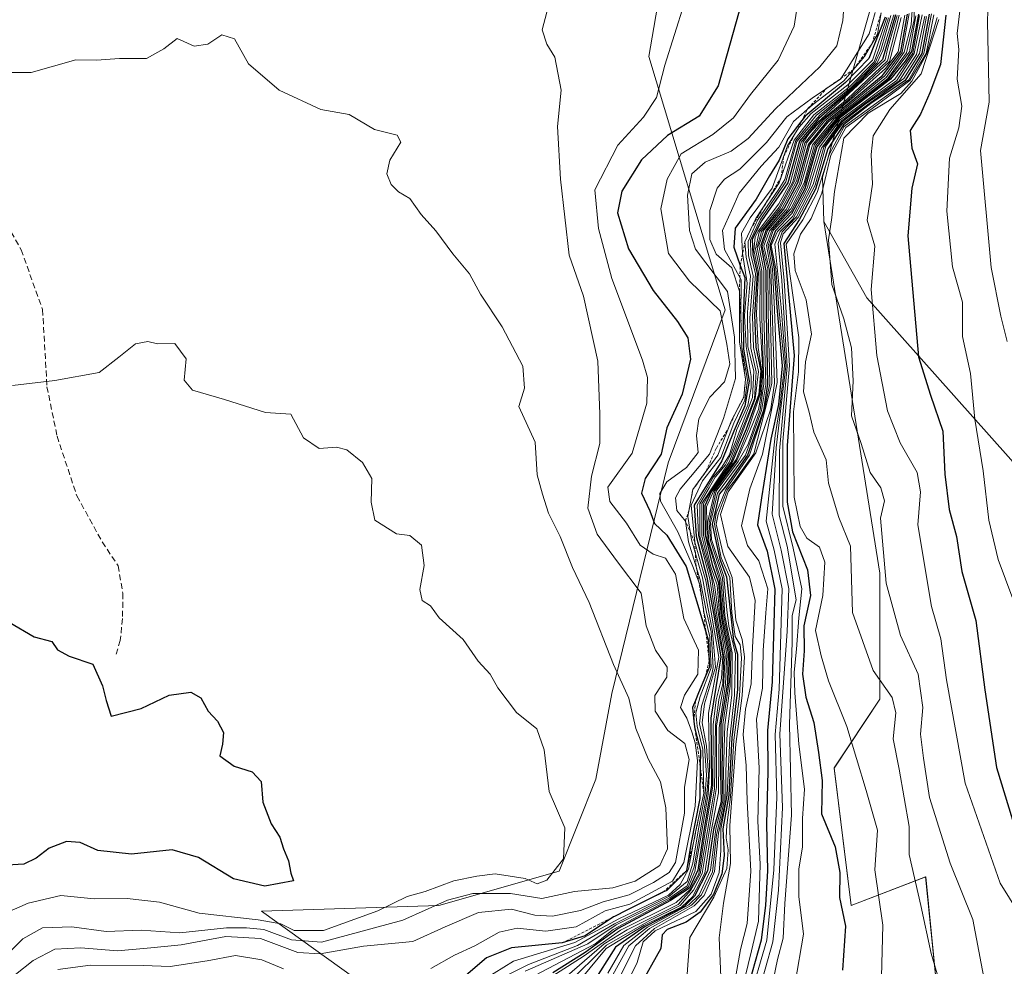
# Model space of a CAD drawing. Units: metres. Extents: x 648482 to 651947, y 4725399 to 4727787.
# Drawn here: x 648612 to 648781, y 4726925 to 4727088 of the extents above; entities that cross this region are included whole.
import ezdxf

# ---------------------------------------------------------------- set-up
doc = ezdxf.new("R2010")
doc.units = ezdxf.units.M
doc.header["$MEASUREMENT"] = 0
doc.linetypes.add('TRAZOS', pattern=[0.75, 0.5, -0.25])
doc.linetypes.add('TRAZOSX2', pattern=[1.5, 1, -0.5])
for name, color, linetype, lineweight in [('Arbolado forestal CxS', 92, 'Continuous', 0), ('Curva de nivel maestra', 36, 'Continuous', 30), ('Curva de nivel normal', 36, 'Continuous', 0), ('Escarpado lineal', 39, 'TRAZOS', 0), ('Senda', 19, 'TRAZOSX2', 0)]:
    doc.layers.add(name, color=color, linetype=linetype, lineweight=lineweight)

# ---------------------------------------------------------------- blocks, each defined once
blk = doc.blocks.new('*U157')
at = {"layer": 'Arbolado forestal CxS', "color": 92, "linetype": 'Continuous', "lineweight": 0}
blk.add_polyline3d([(648733.2985, 4726769.5779, 648.0638), (648734.9381, 4726800.7643, 637.9383), (648743.4593, 4726813.7241, 630.664), (648761.4687, 4726819.1549, 617.6252), (648771.3091, 4726832.9355, 608.4477), (648767.2833, 4726846.8323, 611.6507), (648759.6081, 4726848.5143, 618.2746), (648742.3741, 4726851.1845, 629.3163), (648747.6961, 4726894.9507, 624.6709), (648766.3903, 4726895.9345, 609.8935), (648769.3427, 4726920.5441, 614.1664), (648767.3751, 4726940.2309, 612.285), (648754.5839, 4726935.3089, 622.4159), (648751.6325, 4726958.9335, 622.0069), (648759.5047, 4726970.7463, 614.6331), (648759.5051, 4726992.4019, 609.3769), (648749.8793, 4727052.8519, 609.0538), (648757.2491, 4727039.7211, 603.7646), (648781.5487, 4727012.4743, 590.3425)], dxfattribs=at)

msp = doc.modelspace()

# ---------------------------------------------------------------- linework, layer by layer
at = {"layer": 'Arbolado forestal CxS', "color": 92, "linetype": 'Continuous', "lineweight": 0}
for points in [[(648638.58, 4727715.79, 552.29), (648631.65, 4727690.57, 552.71), (648627.49, 4727658.68, 552.43), (648629.9, 4727619.35, 551.5), (648652.7, 4727578.08, 554.64), (648680.2, 4727528.05, 566.93), (648684.94, 4727504.03, 573.93), (648703.56, 4727490.72, 568.82), (648708.88, 4727470.31, 572.22), (648728.39, 4727448.13, 567.72), (648732.38, 4727415.83, 578.34), (648741.7, 4727405.54, 574.11), (648744.36, 4727373.6, 579.29), (648747.9, 4727370.94, 577.48), (648745.24, 4727323.47, 580.99), (648764.58, 4727269.34, 590.2), (648776.28, 4727237.41, 595.39), (648780.71, 4727216.11, 592.69), (648767.84, 4727178.57, 601.66), (648764.43, 4727112.49, 648.49), (648749.66, 4727060.47, 610.39), (648749.88, 4727052.85, 609.05)], [(648638.58, 4727715.79, 552.29), (648631.65, 4727690.57, 552.71), (648627.49, 4727658.68, 552.43), (648629.9, 4727619.35, 551.5), (648652.7, 4727578.08, 554.64), (648680.2, 4727528.05, 566.93), (648684.94, 4727504.03, 573.93), (648703.56, 4727490.72, 568.82), (648708.88, 4727470.31, 572.22), (648728.39, 4727448.13, 567.72), (648732.38, 4727415.83, 578.34), (648741.7, 4727405.54, 574.11), (648744.36, 4727373.6, 579.29), (648747.9, 4727370.94, 577.48), (648745.24, 4727323.47, 580.99), (648764.58, 4727269.34, 590.2), (648776.28, 4727237.41, 595.39), (648780.71, 4727216.11, 592.69), (648767.84, 4727178.57, 601.66), (648764.43, 4727112.49, 648.49), (648749.66, 4727060.47, 610.39), (648749.88, 4727052.85, 609.05)], [(648780.71, 4727216.11, 592.69), (648767.84, 4727178.57, 601.66), (648764.43, 4727112.49, 648.49), (648749.66, 4727060.47, 610.39), (648749.88, 4727052.85, 609.05), (648759.51, 4726992.4, 609.38), (648759.5, 4726970.75, 614.63), (648751.63, 4726958.93, 622.01), (648754.58, 4726935.31, 622.42), (648767.38, 4726940.23, 612.28), (648769.34, 4726920.54, 614.17), (648766.39, 4726895.93, 609.89), (648747.7, 4726894.95, 624.67), (648742.37, 4726851.18, 629.32), (648759.61, 4726848.51, 618.27), (648767.28, 4726846.83, 611.65), (648771.31, 4726832.94, 608.45), (648761.47, 4726819.15, 617.63), (648743.46, 4726813.72, 630.66), (648734.94, 4726800.76, 637.94), (648733.3, 4726769.58, 648.06)], [(648843.75, 4726751.85, 568.64), (648835.61, 4726813.25, 569.94), (648834.23, 4726904.72, 559.1), (648831.5, 4726933.24, 559.09), (648826.58, 4726949.61, 560.92), (648813.75, 4726975.93, 568.41), (648781.55, 4727012.47, 590.34), (648757.25, 4727039.72, 603.76), (648749.88, 4727052.85, 609.05), (648749.66, 4727060.47, 610.39), (648764.43, 4727112.49, 648.49), (648767.84, 4727178.57, 601.66), (648780.71, 4727216.11, 592.69)], [(648722.12, 4727195.18, 746.34), (648726.14, 4727170.35, 747.28), (648733.67, 4727129.9, 752.32), (648723.63, 4727103.55, 755.04), (648719.83, 4727081.2, 754.81), (648732.94, 4727037.68, 729.86), (648723.12, 4727011.39, 739.07), (648713.47, 4726971.71, 765.02), (648710.71, 4726957.01, 768.23), (648704.4, 4726941.22, 765.42), (648683.74, 4726935.31, 759.96), (648653.24, 4726934.32, 765.26), (648691.61, 4726906.76, 677.25), (648692.31, 4726890.39, 680.36), (648688.83, 4726878.84, 693.35), (648670.13, 4726866.22, 730.96), (648623.23, 4726840.81, 760.33), (648617.33, 4726820.14, 754.94)], [(648722.12, 4727195.18, 746.34), (648726.14, 4727170.35, 747.28), (648733.67, 4727129.9, 752.32), (648723.63, 4727103.55, 755.04), (648719.83, 4727081.2, 754.81), (648732.94, 4727037.68, 729.86), (648723.12, 4727011.39, 739.07), (648713.47, 4726971.71, 765.02), (648710.71, 4726957.01, 768.23), (648704.4, 4726941.22, 765.42), (648683.74, 4726935.31, 759.96), (648653.24, 4726934.32, 765.26), (648691.61, 4726906.76, 677.25), (648692.31, 4726890.39, 680.36), (648688.83, 4726878.84, 693.35), (648670.13, 4726866.22, 730.96), (648623.23, 4726840.81, 760.33), (648617.33, 4726820.14, 754.94)], [(648722.12, 4727195.18, 746.34), (648726.14, 4727170.35, 747.28), (648733.67, 4727129.9, 752.32), (648723.63, 4727103.55, 755.04), (648719.83, 4727081.2, 754.81), (648732.94, 4727037.68, 729.86), (648723.12, 4727011.39, 739.07), (648713.47, 4726971.71, 765.02), (648710.71, 4726957.01, 768.23), (648704.4, 4726941.22, 765.42), (648683.74, 4726935.31, 759.96), (648653.24, 4726934.32, 765.26), (648691.61, 4726906.76, 677.25)], [(648691.61, 4726906.76, 677.25), (648653.24, 4726934.32, 765.26), (648683.74, 4726935.31, 759.96), (648704.4, 4726941.22, 765.42), (648710.71, 4726957.01, 768.23), (648713.47, 4726971.71, 765.02), (648723.12, 4727011.39, 739.07), (648732.94, 4727037.68, 729.86), (648719.83, 4727081.2, 754.81), (648723.63, 4727103.55, 755.04), (648733.67, 4727129.9, 752.32), (648726.14, 4727170.35, 747.28), (648722.12, 4727195.18, 746.34)], [(648749.88, 4727052.85, 609.05), (648759.51, 4726992.4, 609.38), (648759.5, 4726970.75, 614.63), (648751.63, 4726958.93, 622.01), (648754.58, 4726935.31, 622.42), (648767.38, 4726940.23, 612.28), (648769.34, 4726920.54, 614.17), (648766.39, 4726895.93, 609.89), (648747.7, 4726894.95, 624.67), (648742.37, 4726851.18, 629.32), (648759.61, 4726848.51, 618.27), (648767.28, 4726846.83, 611.65), (648771.31, 4726832.94, 608.45), (648761.47, 4726819.15, 617.63), (648743.46, 4726813.72, 630.66), (648734.94, 4726800.76, 637.94), (648733.3, 4726769.58, 648.06)], [(648749.88, 4727052.85, 609.05), (648759.51, 4726992.4, 609.38), (648759.5, 4726970.75, 614.63), (648751.63, 4726958.93, 622.01), (648754.58, 4726935.31, 622.42), (648767.38, 4726940.23, 612.28), (648769.34, 4726920.54, 614.17), (648766.39, 4726895.93, 609.89), (648747.7, 4726894.95, 624.67), (648742.37, 4726851.18, 629.32), (648759.61, 4726848.51, 618.27), (648767.28, 4726846.83, 611.65), (648771.31, 4726832.94, 608.45), (648761.47, 4726819.15, 617.63), (648743.46, 4726813.72, 630.66), (648734.94, 4726800.76, 637.94), (648733.3, 4726769.58, 648.06)], [(648749.88, 4727052.85, 609.05), (648757.25, 4727039.72, 603.76), (648781.55, 4727012.47, 590.34), (648813.75, 4726975.93, 568.41), (648826.58, 4726949.61, 560.92), (648831.5, 4726933.24, 559.09), (648834.23, 4726904.72, 559.1), (648835.61, 4726813.25, 569.94), (648843.75, 4726751.85, 568.64), (648844.36, 4726708.66, 567.67), (648838.21, 4726657.64, 574.94), (648839.22, 4726622.72, 566.81), (648847.95, 4726584.84, 542.61), (648858.17, 4726560.99, 530.64), (648877.88, 4726538.51, 503.66)], [(648749.88, 4727052.85, 609.05), (648757.25, 4727039.72, 603.76), (648781.55, 4727012.47, 590.34), (648813.75, 4726975.93, 568.41), (648826.58, 4726949.61, 560.92), (648831.5, 4726933.24, 559.09), (648834.23, 4726904.72, 559.1), (648835.61, 4726813.25, 569.94), (648843.75, 4726751.85, 568.64), (648844.36, 4726708.66, 567.67), (648838.21, 4726657.64, 574.94), (648839.22, 4726622.72, 566.81), (648847.95, 4726584.84, 542.61), (648858.17, 4726560.99, 530.64), (648877.88, 4726538.51, 503.66)]]:
    msp.add_polyline3d(points, dxfattribs=at)
at = {"layer": 'Curva de nivel maestra', "color": 36, "linetype": 'Continuous', "lineweight": 30}
for points in [[(648735.76, 4727090.4, 750), (648731.73, 4727076.13, 750), (648728.48, 4727070.91, 750), (648723.02, 4727067.59, 750), (648718.57, 4727063.42, 750), (648715.15, 4727058.06, 750), (648714.42, 4727054.3, 750), (648716.32, 4727048.14, 750), (648720.58, 4727040.98, 750), (648724.76, 4727035.64, 750), (648726.49, 4727032.83, 750), (648726.97, 4727029.21, 750), (648725.53, 4727023.17, 750), (648722.92, 4727017.37, 750), (648721.94, 4727012.88, 750), (648719.18, 4727008.66, 750), (648718.53, 4727006.17, 750), (648719.98, 4727003.12, 750), (648720.76, 4727000.96, 750), (648722.88, 4726998.95, 750), (648726.2, 4726993.57, 750), (648729.62, 4726982.31, 750), (648730.03, 4726980.96, 750), (648730.19, 4726977.27, 750), (648730.23, 4726976.33, 750), (648729.54, 4726974.69, 753.74), (648729.54, 4726974.69, 753.74), (648728.32, 4726971.82, 750), (648727.82, 4726970.53, 750), (648727.34, 4726969.3, 750), (648727.56, 4726966.93, 750), (648727.64, 4726966.05, 750), (648727.74, 4726965.67, 750), (648728.69, 4726961.92, 750), (648728.66, 4726959.14, 750), (648728.6, 4726953.67, 750), (648727.03, 4726945.82, 750), (648726.26, 4726941.26, 750), (648722.9, 4726937.9, 750), (648722.24, 4726937.57, 750), (648716.03, 4726934.5, 756.28), (648716.03, 4726934.5, 756.27), (648713.9, 4726933.44, 750), (648713.76, 4726933.35, 750), (648708.9, 4726930.09, 750), (648704.9, 4726928.86, 750), (648696.24, 4726928, 750), (648691.9, 4726926.31, 750), (648687.14, 4726922.25, 750)], [(648762.2, 4727088.34, 700), (648759.95, 4727080.68, 700), (648754.98, 4727075.73, 700), (648749.01, 4727070.54, 700), (648745.68, 4727066.62, 700), (648743.7, 4727059.47, 700), (648739.16, 4727052.95, 700), (648737.57, 4727049.8, 700), (648737.71, 4727047.17, 700), (648738.44, 4727043.9, 700), (648737.96, 4727036.8, 700), (648738.2, 4727031.23, 700), (648739.06, 4727027.15, 700), (648738.74, 4727023.13, 700), (648736.52, 4727017.15, 700), (648734.1, 4727011.39, 700), (648730.54, 4727006.41, 700), (648729.44, 4727004, 700), (648729.47, 4726999, 700), (648730.68, 4726993.88, 700), (648731.78, 4726990.77, 700), (648732.23, 4726984.91, 700), (648733.44, 4726978.69, 700), (648733.33, 4726973.58, 700), (648732.19, 4726966.54, 700), (648732.13, 4726958.06, 700), (648732.24, 4726953.13, 700), (648730.91, 4726948.37, 700), (648729.9, 4726941.28, 700), (648727.68, 4726936.88, 700), (648725.9, 4726935.12, 700), (648719.16, 4726931.69, 700), (648714.06, 4726928.13, 700), (648709.99, 4726921.7, 700)], [(648764.2, 4727088.48, 675), (648763.03, 4727082.04, 675), (648759.75, 4727077.68, 675), (648750.32, 4727069.96, 675), (648747.23, 4727066.13, 675), (648745.33, 4727059.42, 675), (648743.01, 4727055.04, 675), (648739.95, 4727051.38, 675), (648739.04, 4727048.69, 675), (648739.9, 4727044.37, 675), (648739.97, 4727037, 675), (648740.23, 4727024.87, 675), (648739.49, 4727020.39, 675), (648736.78, 4727012.71, 675), (648732.86, 4727007.13, 675), (648731.89, 4727005.96, 675), (648731.29, 4727003.24, 675), (648730.72, 4727000.85, 675), (648732.02, 4726994.82, 675), (648733.13, 4726991.78, 675), (648734.36, 4726980.83, 675), (648735.06, 4726978.51, 675), (648735.04, 4726972.42, 675), (648734.08, 4726964.15, 675), (648733.57, 4726954.29, 675), (648732.54, 4726948.45, 675), (648732.77, 4726943.89, 675), (648732.38, 4726940.75, 675), (648730.93, 4726937.17, 675), (648728.66, 4726934.16, 675), (648726.2, 4726932.42, 675), (648722.98, 4726931.15, 675), (648722.12, 4726930.28, 675), (648721.9, 4726927.92, 675), (648718.15, 4726921.28, 675)], [(648766.12, 4727088.47, 650), (648764.96, 4727082.04, 650), (648763.85, 4727080.41, 650), (648761.34, 4727077.3, 650), (648752.5, 4727070.51, 650), (648748.68, 4727065.65, 650), (648746.63, 4727058.47, 650), (648744.34, 4727054.13, 650), (648741.59, 4727051.21, 650), (648740.58, 4727048.71, 650), (648741.36, 4727044.71, 650), (648741.79, 4727038.04, 650), (648742.72, 4727028.04, 650), (648742.12, 4727021.37, 650), (648740.76, 4727015.46, 650), (648739.17, 4727005.37, 650), (648738.5, 4727000.74, 650), (648740.13, 4726996.17, 650), (648741.46, 4726989.66, 650), (648741.3, 4726983.71, 650), (648741.02, 4726973.71, 650), (648740.21, 4726965.36, 650), (648740.26, 4726958.3, 650), (648740.02, 4726949.32, 650), (648740.19, 4726941.26, 650), (648739.83, 4726935.34, 650), (648739.1, 4726929.36, 650), (648736.01, 4726918.36, 650)], [(648768, 4727088.44, 625), (648766.7, 4727081.7, 625), (648763.87, 4727077.04, 625), (648757.98, 4727073.1, 625), (648753.25, 4727069.46, 625), (648750.57, 4727065.33, 625), (648748.44, 4727058.39, 625), (648745.65, 4727053.12, 625), (648742.99, 4727049.04, 625), (648744.76, 4727029.81, 625), (648743.56, 4727014.37, 625), (648743.57, 4727004.61, 625), (648744.51, 4726999.49, 625), (648747.08, 4726992.99, 625), (648747.58, 4726988.55, 625), (648746.46, 4726983.37, 625), (648746.5, 4726979.04, 625), (648746.2, 4726975.05, 625), (648746.8, 4726971.08, 625), (648748.14, 4726966.76, 625), (648748.97, 4726961.57, 625), (648749.61, 4726956.76, 625), (648749.46, 4726951.04, 625), (648751.82, 4726945.36, 625), (648752.65, 4726940.97, 625), (648752.6, 4726936.69, 625), (648753.61, 4726931.74, 625), (648753.07, 4726924.21, 625)], [(648770.82, 4727088.3, 600), (648769.91, 4727079.82, 600), (648768.07, 4727074.96, 600), (648766.52, 4727071.3, 600), (648764.7, 4727068.46, 600), (648764.98, 4727065.45, 600), (648765.98, 4727062.72, 600), (648765.01, 4727058.56, 600), (648764.29, 4727050.36, 600), (648766.14, 4727029.61, 600), (648768.21, 4727023.01, 600), (648770.33, 4727016.81, 600), (648770.68, 4727009.42, 600), (648771.43, 4727003.37, 600), (648772.65, 4726998.71, 600), (648773.6, 4726992.68, 600), (648775.98, 4726984.25, 600), (648777.52, 4726972.34, 600), (648779.57, 4726959.04, 600), (648784.17, 4726943.86, 600)], [(648760.41, 4727087.93, 725), (648757.61, 4727080.86, 725), (648753.58, 4727076.74, 725), (648746.7, 4727070.93, 725), (648746.11, 4727070.18, 725), (648743.68, 4727067.04, 725), (648742.2, 4727063.37, 725), (648740.56, 4727060.69, 725), (648738.27, 4727056.7, 725), (648734.65, 4727051.71, 725), (648734.4, 4727048.44, 725), (648735.52, 4727045.3, 725), (648736.28, 4727043.19, 725), (648736.02, 4727036.62, 725), (648736.09, 4727030.92, 725), (648737.06, 4727025.4, 725), (648736.33, 4727021.15, 725), (648734.4, 4727016.79, 725), (648732.34, 4727011.74, 725), (648727.6, 4727004.07, 725), (648727.92, 4726998.74, 725), (648729.77, 4726991.74, 725), (648731.02, 4726984.83, 725), (648732.2, 4726978.01, 725), (648730.49, 4726967.52, 725), (648730.56, 4726955.94, 725), (648729.14, 4726947.48, 725), (648728.26, 4726941.36, 725), (648726.78, 4726938.3, 725), (648723.51, 4726936.18, 725), (648714.56, 4726931.36, 725), (648708.89, 4726927.22, 725), (648703.3, 4726923.71, 725)], [(648609.9, 4726984.01, 775), (648614.17, 4726981.45, 775), (648617.22, 4726980.68, 775), (648618.19, 4726979.21, 775), (648620.23, 4726978.14, 775), (648624.28, 4726976.76, 775), (648625.95, 4726973.06, 775), (648626.56, 4726970.55, 775), (648627.44, 4726967.81, 775), (648632.59, 4726969.13, 775), (648637.39, 4726971.47, 775), (648641.12, 4726971.94, 775), (648642.82, 4726970.96, 775), (648644.1, 4726968.71, 775), (648645.69, 4726966.95, 775), (648646.71, 4726965.04, 775), (648646.54, 4726963.04, 775), (648646.12, 4726961.04, 775), (648648.59, 4726959.27, 775), (648651.64, 4726958.29, 775), (648653.21, 4726956.6, 775), (648653.49, 4726953.04, 775), (648654.93, 4726949.36, 775), (648656.43, 4726947.03, 775), (648657.03, 4726945.03, 775), (648657.88, 4726942.97, 775), (648658.31, 4726940.87, 775), (648658.78, 4726939.56, 775), (648653.85, 4726938.62, 775), (648648.42, 4726939.89, 775), (648642.43, 4726943.57, 775), (648637.93, 4726944.85, 775), (648630.94, 4726944.14, 775), (648625.13, 4726944.78, 775), (648622.08, 4726946.14, 775), (648619.77, 4726946.29, 775), (648616.8, 4726945.18, 775), (648614.56, 4726943.41, 775), (648612.4, 4726942.4, 775), (648609.54, 4726942.22, 775)]]:
    msp.add_polyline3d(points, dxfattribs=at)
at = {"layer": 'Curva de nivel normal', "color": 36, "linetype": 'Continuous', "lineweight": 0}
for points in [[(648781.36, 4727032.2, 590), (648780.31, 4727036.6, 590), (648778.61, 4727044.95, 590), (648776.8, 4727065.04, 590), (648778.28, 4727073.37, 590), (648777.98, 4727087.19, 590), (648778.43, 4727100.11, 590), (648779.1, 4727107.78, 590), (648777.55, 4727113.16, 590), (648776.55, 4727118.22, 590), (648776.83, 4727122.43, 590), (648776.06, 4727129.41, 590), (648776.12, 4727137.15, 590), (648777.16, 4727139.65, 590), (648780.3, 4727141.48, 590), (648782.39, 4727145.95, 590)], [(648691.05, 4726921.12, 740), (648699.11, 4726925.16, 740), (648707.57, 4726928.43, 740), (648713.9, 4726932.13, 740), (648723.23, 4726936.83, 740), (648726.38, 4726939.41, 740), (648727.39, 4726942.59, 740), (648728.36, 4726948.48, 740), (648729.52, 4726954.51, 740), (648729.74, 4726957.7, 740), (648729.35, 4726962.66, 740), (648728.53, 4726966.5, 740), (648728.87, 4726969.55, 740), (648730.64, 4726975.03, 740), (648730.88, 4726976.18, 740), (648730.51, 4726982.31, 740), (648729.7, 4726985.71, 740), (648728.66, 4726991.28, 740), (648726.62, 4726997.78, 740), (648726.1, 4727001.37, 740), (648724.62, 4727003.2, 740), (648724.42, 4727005.33, 740), (648725.2, 4727006.87, 740), (648730.25, 4727012.87, 740), (648732.62, 4727018.96, 740), (648734.72, 4727025.85, 740), (648734.52, 4727032.98, 740), (648733.32, 4727040.81, 740), (648727.82, 4727048.08, 740), (648726.82, 4727051.29, 740), (648726.47, 4727057.37, 740), (648727.21, 4727061.04, 740), (648729.47, 4727063.03, 740), (648733.94, 4727064.91, 740), (648736.9, 4727067.08, 740), (648741.57, 4727072.22, 740), (648749.19, 4727079.44, 740), (648752.13, 4727083.04, 740), (648753.15, 4727087.38, 740), (648753.96, 4727098.12, 740)], [(648691.57, 4726922.63, 745), (648696.57, 4726925.74, 745), (648707.09, 4726928.94, 745), (648714.68, 4726932.99, 745), (648723.2, 4726937.08, 745), (648725.2, 4726938.9, 745), (648726.65, 4726941.55, 745), (648727.84, 4726947.9, 745), (648729.27, 4726954.62, 745), (648729.09, 4726962.11, 745), (648728.1, 4726966.12, 745), (648727.89, 4726968.41, 745), (648728.64, 4726971.24, 745), (648730.54, 4726976.12, 745), (648730.37, 4726979.71, 745), (648730.27, 4726981.48, 745), (648729.28, 4726985.75, 745), (648728.56, 4726990.47, 745), (648727.25, 4726993.84, 745), (648724.82, 4726999.49, 745), (648721.8, 4727004.8, 745), (648721.68, 4727006.1, 745), (648722.93, 4727008.13, 745), (648726.28, 4727010.58, 745), (648728.28, 4727013.15, 745), (648727.98, 4727016.07, 745), (648728.39, 4727018.93, 745), (648730.3, 4727022.63, 745), (648732.84, 4727025.28, 745), (648733.73, 4727028.35, 745), (648733.24, 4727031.74, 745), (648732.09, 4727037.48, 745), (648726.81, 4727042.61, 745), (648723.2, 4727047.34, 745), (648721.88, 4727055.04, 745), (648722.98, 4727060.09, 745), (648725.34, 4727064.46, 745), (648730.8, 4727067.79, 745), (648734.38, 4727070.68, 745), (648737.27, 4727074.69, 745), (648742.06, 4727080.56, 745), (648744.76, 4727086.38, 745), (648746.27, 4727096.05, 745)], [(648782.34, 4726987.98, 595), (648779.85, 4726994.75, 595), (648778.24, 4727001.54, 595), (648777.28, 4727010.02, 595), (648775.82, 4727018.87, 595), (648775.09, 4727026.71, 595), (648773.7, 4727033.1, 595), (648773.7, 4727038.96, 595), (648771.97, 4727045.04, 595), (648771.02, 4727054.62, 595), (648771.46, 4727063.71, 595), (648773.08, 4727068.94, 595), (648773.6, 4727072.66, 595), (648772.8, 4727077.28, 595), (648773.1, 4727082.37, 595), (648772.78, 4727085.16, 595), (648773.8, 4727093.94, 595)], [(648682.33, 4726924.5, 755), (648686.41, 4726926.74, 755), (648689.92, 4726928.4, 755), (648694.08, 4726930.72, 755), (648697.18, 4726931.41, 755), (648702.14, 4726930.91, 755), (648707.34, 4726931.64, 755), (648712.3, 4726934.38, 755), (648716.55, 4726935.54, 755), (648723.9, 4726939.49, 755), (648725.82, 4726942.7, 755), (648727.75, 4726952.4, 755), (648728.17, 4726960.2, 755), (648727.77, 4726963.28, 755), (648727.18, 4726965.16, 755), (648726.35, 4726967.52, 755), (648725.26, 4726969.34, 755), (648725.95, 4726971.42, 755), (648728.26, 4726975.04, 755), (648728.34, 4726979.16, 755), (648725.8, 4726984.62, 755), (648724.39, 4726992.22, 755), (648722.7, 4726995, 755), (648720.54, 4726995.67, 755), (648718.3, 4726997.23, 755), (648715.99, 4727000.98, 755), (648713.13, 4727004.7, 755), (648712.75, 4727007.18, 755), (648716.95, 4727013.04, 755), (648719.47, 4727021.61, 755), (648719.59, 4727026.02, 755), (648718.73, 4727028.99, 755), (648713.48, 4727043.07, 755), (648711.16, 4727051.66, 755), (648710.52, 4727058.27, 755), (648714.5, 4727065.96, 755), (648718.92, 4727070.79, 755), (648721.14, 4727074.14, 755), (648722.58, 4727079.72, 755), (648725.91, 4727090.26, 755)], [(648765.14, 4727090.04, 665), (648764.86, 4727086.64, 665), (648763.7, 4727081.91, 665), (648760.62, 4727077.59, 665), (648751.61, 4727070.42, 665), (648747.93, 4727066.02, 665), (648746.01, 4727059.23, 665), (648743.67, 4727054.8, 665), (648740.57, 4727051.26, 665), (648739.55, 4727048.66, 665), (648740.55, 4727044.49, 665), (648740.96, 4727025, 665), (648737.83, 4727012.9, 665), (648734.71, 4727008.48, 665), (648733.29, 4727006.65, 665), (648731.75, 4727002.53, 665), (648731.37, 4727000.85, 665), (648732.6, 4726995.75, 665), (648734.13, 4726991.68, 665), (648734.78, 4726984.35, 665), (648735.86, 4726981.03, 665), (648736.23, 4726978.04, 665), (648735.87, 4726971.36, 665), (648734.78, 4726963, 665), (648733.71, 4726949.03, 665), (648733.84, 4726942.54, 665), (648732.63, 4726935.71, 665), (648731.91, 4726929.75, 665), (648732.16, 4726923.04, 665)], [(648765.32, 4727090.9, 660), (648765.42, 4727087.5, 660), (648764.07, 4727081.8, 660), (648760.81, 4727077.37, 660), (648752.17, 4727070.66, 660), (648748.29, 4727066.09, 660), (648746.5, 4727059.51, 660), (648744.2, 4727054.99, 660), (648740.93, 4727051.37, 660), (648740.02, 4727048.71, 660), (648740.79, 4727044.71, 660), (648741.01, 4727037.67, 660), (648741.42, 4727025.04, 660), (648740.79, 4727020.65, 660), (648738.2, 4727013.1, 660), (648733.46, 4727006.39, 660), (648732.14, 4727002.5, 660), (648733.36, 4726997.02, 660), (648737.13, 4726991.7, 660), (648738.11, 4726987.71, 660), (648737.65, 4726979.71, 660), (648737.4, 4726973.37, 660), (648736.4, 4726969.04, 660), (648736, 4726964.71, 660), (648736.55, 4726959.37, 660), (648736.72, 4726953.23, 660), (648737.36, 4726941.18, 660), (648736.73, 4726932.19, 660), (648735.59, 4726927.72, 660), (648734.74, 4726923.2, 660)], [(648607.89, 4726921.05, 760), (648614.05, 4726925.86, 760), (648617.73, 4726927.79, 760), (648622.24, 4726928.04, 760), (648628.49, 4726927.49, 760), (648634.24, 4726928.01, 760), (648639.45, 4726928.54, 760), (648647.11, 4726929.96, 760), (648653.11, 4726929.62, 760), (648659.5, 4726927.24, 760), (648663.33, 4726927, 760), (648670.77, 4726928.3, 760), (648679.28, 4726929.11, 760), (648684.83, 4726931.63, 760), (648690.57, 4726934.11, 760), (648696.24, 4726934.68, 760), (648700.24, 4726933.62, 760), (648703.24, 4726933.46, 760), (648708.09, 4726934.47, 760), (648711.98, 4726935.95, 760), (648716.42, 4726937.12, 760), (648720.63, 4726939.27, 760), (648723.32, 4726941, 760), (648724.41, 4726942.72, 760), (648725.92, 4726951.16, 760), (648725.95, 4726955.65, 760), (648726.72, 4726960.4, 760), (648726.02, 4726963.13, 760), (648723.07, 4726965.4, 760), (648720.89, 4726968.71, 760), (648720.83, 4726971.37, 760), (648722.88, 4726974.52, 760), (648722.99, 4726976.28, 760), (648720.96, 4726979.18, 760), (648719.36, 4726983.37, 760), (648718.51, 4726988.95, 760), (648714.4, 4726994.38, 760), (648710.96, 4726999.09, 760), (648709.31, 4727003.58, 760), (648709.95, 4727009.09, 760), (648711.4, 4727014.71, 760), (648711.39, 4727019.71, 760), (648711.05, 4727028.85, 760), (648708.61, 4727040.02, 760), (648706.11, 4727047.04, 760), (648704.64, 4727060.12, 760), (648704.13, 4727069.15, 760), (648704.73, 4727075.39, 760), (648703.68, 4727081.08, 760), (648702.31, 4727083.32, 760), (648701.49, 4727085.79, 760), (648702.27, 4727088.81, 760)], [(648698.57, 4726924, 735), (648709.35, 4726928.69, 735), (648714.22, 4726931.97, 735), (648723.41, 4726936.63, 735), (648726.41, 4726938.66, 735), (648727.6, 4726941.95, 735), (648728.73, 4726948.65, 735), (648729.77, 4726954.47, 735), (648730.07, 4726957.71, 735), (648729.7, 4726962.71, 735), (648728.99, 4726966.71, 735), (648729.4, 4726969.93, 735), (648731.26, 4726976.25, 735), (648730.76, 4726982.44, 735), (648729.97, 4726986.54, 735), (648729.06, 4726991.58, 735), (648727.14, 4726998.12, 735), (648726.52, 4727002.15, 735), (648727.37, 4727006.77, 735), (648731.69, 4727012.7, 735), (648733.99, 4727018.63, 735), (648736.12, 4727022.68, 735), (648736.42, 4727025.76, 735), (648735.37, 4727032.14, 735), (648735.38, 4727040.85, 735), (648734.09, 4727044.9, 735), (648731.38, 4727047.24, 735), (648730.3, 4727049.76, 735), (648730.32, 4727054.71, 735), (648731.53, 4727058.56, 735), (648732.8, 4727060.11, 735), (648735.42, 4727061.82, 735), (648740.05, 4727066.42, 735), (648743.52, 4727070.85, 735), (648747.85, 4727074.02, 735), (648752.78, 4727077.34, 735), (648757.65, 4727085.11, 735), (648758.73, 4727088.78, 735)], [(648759.72, 4727088.71, 730), (648759.11, 4727085.02, 730), (648756.87, 4727081.18, 730), (648753.32, 4727076.99, 730), (648747.92, 4727072.9, 730), (648744.68, 4727070.02, 730), (648742.17, 4727065.62, 730), (648739.13, 4727062.37, 730), (648735.34, 4727057.71, 730), (648734.03, 4727054.71, 730), (648732.48, 4727051.28, 730), (648732.82, 4727048.04, 730), (648735.68, 4727042.82, 730), (648735.63, 4727036.3, 730), (648735.79, 4727031.19, 730), (648736.74, 4727025.57, 730), (648736.29, 4727022.13, 730), (648734.4, 4727018.18, 730), (648732.2, 4727012.31, 730), (648729.02, 4727008.3, 730), (648727.09, 4727004.07, 730), (648727.7, 4726997.72, 730), (648729.63, 4726991.1, 730), (648730.55, 4726985.69, 730), (648731.86, 4726977.95, 730), (648730.04, 4726968.33, 730), (648730.26, 4726958.71, 730), (648730.02, 4726954.37, 730), (648728.85, 4726947.76, 730), (648727.74, 4726941.14, 730), (648726.59, 4726938.46, 730), (648723.39, 4726936.35, 730), (648713.66, 4726931.18, 730), (648710.57, 4726928.72, 730), (648700.24, 4726923.26, 730)], [(648705.72, 4726921.73, 710), (648712.52, 4726928.49, 710), (648720.01, 4726932.73, 710), (648725.21, 4726935.31, 710), (648727.51, 4726937.91, 710), (648728.97, 4726940.82, 710), (648730.22, 4726948.34, 710), (648731.46, 4726955.6, 710), (648731.44, 4726966.2, 710), (648732.62, 4726972.9, 710), (648732.94, 4726978.21, 710), (648731.77, 4726985.33, 710), (648731.12, 4726990.42, 710), (648730.24, 4726993.48, 710), (648728.93, 4726998.78, 710), (648728.94, 4727004.4, 710), (648733.61, 4727011.51, 710), (648735.88, 4727017.27, 710), (648737.95, 4727022.4, 710), (648738.27, 4727027.02, 710), (648737.32, 4727031.1, 710), (648737.18, 4727036.23, 710), (648737.72, 4727043.49, 710), (648736.96, 4727046.98, 710), (648736.88, 4727049.41, 710), (648738.46, 4727053.05, 710), (648742.05, 4727058.21, 710), (648743.16, 4727060.04, 710), (648745.08, 4727066.75, 710), (648748.6, 4727071.09, 710), (648754.51, 4727075.83, 710), (648758.73, 4727080.11, 710), (648759.65, 4727082.26, 710), (648761.37, 4727088.26, 710)], [(648761.91, 4727088.37, 705), (648760.01, 4727082.2, 705), (648759.05, 4727080.09, 705), (648754.83, 4727075.83, 705), (648749.24, 4727071.17, 705), (648746.91, 4727068.56, 705), (648745.27, 4727066.58, 705), (648743.38, 4727059.63, 705), (648738.96, 4727053.11, 705), (648737.26, 4727049.64, 705), (648737.35, 4727047.11, 705), (648738.16, 4727043.84, 705), (648737.6, 4727036.55, 705), (648737.78, 4727031.17, 705), (648738.67, 4727027.08, 705), (648738.1, 4727022.34, 705), (648733.88, 4727011.45, 705), (648730.48, 4727006.57, 705), (648729.18, 4727004.31, 705), (648729.21, 4726998.95, 705), (648730.39, 4726993.67, 705), (648731.58, 4726990.36, 705), (648732, 4726984.87, 705), (648733.19, 4726978.48, 705), (648733.01, 4726973.33, 705), (648731.89, 4726965.82, 705), (648731.81, 4726954.64, 705), (648730.5, 4726948.01, 705), (648729.42, 4726940.84, 705), (648727.34, 4726936.77, 705), (648725.46, 4726935.1, 705), (648718.94, 4726931.88, 705), (648712.46, 4726927.94, 705), (648708.36, 4726922.92, 705)], [(648762.48, 4727088.26, 695), (648760.85, 4727082.43, 695), (648760.4, 4727080.6, 695), (648748.69, 4727069.72, 695), (648745.98, 4727066.49, 695), (648744.1, 4727059.41, 695), (648742.17, 4727055.85, 695), (648738.58, 4727051.15, 695), (648738.11, 4727050.16, 695), (648737.86, 4727047.91, 695), (648738.68, 4727044.13, 695), (648738.31, 4727037.04, 695), (648738.62, 4727031.16, 695), (648739.22, 4727027.09, 695), (648738.94, 4727023.15, 695), (648737.02, 4727017.37, 695), (648734.81, 4727011.97, 695), (648730.96, 4727006.63, 695), (648729.7, 4727003.79, 695), (648729.82, 4726998.31, 695), (648731.96, 4726991.19, 695), (648732.47, 4726984.96, 695), (648733.68, 4726978.91, 695), (648733.63, 4726973.76, 695), (648732.54, 4726966.39, 695), (648732.4, 4726958.06, 695), (648732.52, 4726953.3, 695), (648731.3, 4726948.43, 695), (648730.39, 4726941.36, 695), (648728.44, 4726937.16, 695), (648726.69, 4726935.41, 695), (648719.56, 4726931.56, 695), (648715.5, 4726928.41, 695), (648712.76, 4726923.7, 695)], [(648762.84, 4727088.29, 690), (648760.82, 4727080.43, 690), (648753.88, 4727073.88, 690), (648749.54, 4727070.3, 690), (648747.38, 4727067.94, 690), (648746.31, 4727066.45, 690), (648744.54, 4727059.66, 690), (648742.18, 4727055.3, 690), (648738.79, 4727051.01, 690), (648738.14, 4727048.14, 690), (648738.96, 4727044.23, 690), (648738.86, 4727036.19, 690), (648739.38, 4727027.13, 690), (648739.16, 4727023.39, 690), (648738.65, 4727020.53, 690), (648737.05, 4727016.56, 690), (648734.93, 4727011.75, 690), (648731.13, 4727006.53, 690), (648729.89, 4727001.06, 690), (648730.14, 4726997.79, 690), (648732.21, 4726991.4, 690), (648732.68, 4726985.04, 690), (648733.9, 4726978.86, 690), (648733.81, 4726973, 690), (648732.89, 4726966.37, 690), (648732.67, 4726958.15, 690), (648732.74, 4726953.22, 690), (648731.46, 4726947.47, 690), (648730.74, 4726941.11, 690), (648728.89, 4726937.13, 690), (648727.12, 4726935.36, 690), (648719.9, 4726931.36, 690), (648716.4, 4726928.36, 690), (648713.61, 4726923.37, 690)], [(648763.81, 4727088.29, 680), (648762.66, 4727082.01, 680), (648760.47, 4727079.12, 680), (648754.63, 4727073.9, 680), (648750.06, 4727070.15, 680), (648746.93, 4727066.34, 680), (648745.16, 4727059.77, 680), (648742.68, 4727055.04, 680), (648739.56, 4727051.37, 680), (648738.72, 4727048.71, 680), (648739.56, 4727044.48, 680), (648739.6, 4727036.79, 680), (648739.89, 4727024.81, 680), (648739.15, 4727020.37, 680), (648736.42, 4727012.71, 680), (648731.6, 4727006.18, 680), (648730.39, 4727001.08, 680), (648730.6, 4726998.18, 680), (648732.7, 4726991.83, 680), (648733.23, 4726986.12, 680), (648733.58, 4726983.32, 680), (648734.69, 4726978.55, 680), (648734.55, 4726971.47, 680), (648733.71, 4726964.06, 680), (648733.28, 4726954.24, 680), (648732.16, 4726948.45, 680), (648732.2, 4726944.74, 680), (648731.89, 4726940.99, 680), (648730.51, 4726937.26, 680), (648727.91, 4726934.29, 680), (648720.9, 4726930.97, 680), (648718.86, 4726929.08, 680), (648717.81, 4726925.52, 680), (648715.81, 4726921.44, 680)], [(648764.54, 4727088.56, 670), (648763.35, 4727081.96, 670), (648760.38, 4727077.85, 670), (648750.63, 4727069.88, 670), (648747.49, 4727066, 670), (648745.71, 4727059.28, 670), (648744.9, 4727057.84, 670), (648743.42, 4727054.89, 670), (648740.21, 4727051.28, 670), (648739.27, 4727048.62, 670), (648740.25, 4727044.69, 670), (648740.33, 4727037.29, 670), (648740.59, 4727024.94, 670), (648739.64, 4727020.36, 670), (648737.12, 4727012.71, 670), (648733.03, 4727006.77, 670), (648731.41, 4727002.7, 670), (648731.08, 4727000.82, 670), (648732.25, 4726995.06, 670), (648733.73, 4726991.64, 670), (648734.07, 4726985.62, 670), (648734.63, 4726981.54, 670), (648735.48, 4726980.08, 670), (648735.76, 4726977.88, 670), (648735.4, 4726971.3, 670), (648734.39, 4726963.69, 670), (648733.84, 4726953.98, 670), (648733.19, 4726949.11, 670), (648733.08, 4726946.94, 670), (648733.42, 4726944.84, 670), (648733.23, 4726941.67, 670), (648730.96, 4726936.71, 670), (648726.87, 4726929.79, 670), (648726.26, 4726921.89, 670)], [(648738.51, 4726919.64, 640), (648741.14, 4726929.08, 640), (648742.1, 4726937.91, 640), (648742.78, 4726952.13, 640), (648742.34, 4726964.81, 640), (648743.56, 4726982.39, 640), (648743.86, 4726989.71, 640), (648742.53, 4726996.39, 640), (648741, 4727002.52, 640), (648741.68, 4727013.94, 640), (648743.33, 4727028, 640), (648742.56, 4727038.04, 640), (648741.48, 4727048.94, 640), (648742.4, 4727051.13, 640), (648744.54, 4727053.25, 640), (648747.38, 4727058.5, 640), (648749.48, 4727065.46, 640), (648752.89, 4727070.15, 640), (648756.66, 4727072.97, 640), (648762.44, 4727077.06, 640), (648765.41, 4727081.71, 640), (648766.8, 4727088.37, 640)], [(648759.8, 4726923.03, 620), (648760, 4726931.92, 620), (648758.62, 4726941.45, 620), (648759.09, 4726948.22, 620), (648757.15, 4726955.06, 620), (648753.86, 4726966.08, 620), (648750.68, 4726973.92, 620), (648749.42, 4726978.22, 620), (648748.44, 4726982.58, 620), (648749.7, 4726988.57, 620), (648750.04, 4726994.29, 620), (648749.11, 4726996.9, 620), (648746.96, 4726998.4, 620), (648745.84, 4727000.4, 620), (648744.78, 4727005.48, 620), (648744.65, 4727020.16, 620), (648745.54, 4727027.01, 620), (648745.59, 4727032.92, 620), (648743.98, 4727044.23, 620), (648743.39, 4727048.94, 620), (648746.27, 4727053.15, 620), (648748.76, 4727057.84, 620), (648750.81, 4727064.36, 620), (648753.38, 4727069.18, 620), (648754.23, 4727069.82, 620), (648763.33, 4727076.37, 620), (648764.49, 4727077.17, 620), (648767.07, 4727081.71, 620), (648768.4, 4727088.54, 620)], [(648770.09, 4726921.03, 615), (648768.3, 4726927.05, 615), (648766.56, 4726935.28, 615), (648764.56, 4726944.07, 615), (648764.54, 4726948.87, 615), (648762.82, 4726958.72, 615), (648761.8, 4726963.94, 615), (648762.25, 4726968.39, 615), (648761.64, 4726971.04, 615), (648758.38, 4726975.7, 615), (648754.82, 4726985.64, 615), (648754.44, 4726997.04, 615), (648752.46, 4727001.98, 615), (648750.69, 4727007.86, 615), (648750.27, 4727011.9, 615), (648748.17, 4727016.62, 615), (648747.36, 4727020.09, 615), (648746.36, 4727023.55, 615), (648746.75, 4727028.71, 615), (648747.74, 4727033.45, 615), (648746.83, 4727039.35, 615), (648744.96, 4727044.41, 615), (648744.7, 4727047.29, 615), (648745.88, 4727050.69, 615), (648747.69, 4727053.37, 615), (648749.51, 4727057.71, 615), (648751.06, 4727064.26, 615), (648753.66, 4727069.01, 615), (648758.82, 4727072.74, 615), (648764.66, 4727077.04, 615), (648767.46, 4727081.71, 615), (648768.79, 4727088.37, 615)], [(648760.69, 4727087.89, 720), (648758.24, 4727080.59, 720), (648753.99, 4727076.31, 720), (648747.73, 4727071.37, 720), (648745.6, 4727068.97, 720), (648743.64, 4727065.85, 720), (648741.01, 4727058.59, 720), (648737.21, 4727053.45, 720), (648735.71, 4727050.83, 720), (648735.9, 4727047.37, 720), (648736.72, 4727042.26, 720), (648736.23, 4727036.7, 720), (648736.56, 4727031.37, 720), (648737.42, 4727026.19, 720), (648737.41, 4727024.26, 720), (648736.83, 4727021.3, 720), (648734.96, 4727017.1, 720), (648733.65, 4727012.72, 720), (648732.34, 4727010.63, 720), (648730.94, 4727008.97, 720), (648728.09, 4727004.09, 720), (648728.33, 4726998.9, 720), (648730.3, 4726991.44, 720), (648731.25, 4726985.02, 720), (648732.5, 4726978.2, 720), (648732.32, 4726974.33, 720), (648731.4, 4726970.66, 720), (648730.88, 4726966.37, 720), (648730.83, 4726955.8, 720), (648729.43, 4726947.57, 720), (648728.39, 4726940.76, 720), (648726.94, 4726938.07, 720), (648724.5, 4726935.83, 720), (648714.96, 4726931.08, 720), (648708.55, 4726926.52, 720), (648699.36, 4726920.7, 720)], [(648760.97, 4727087.85, 715), (648759.32, 4727082.45, 715), (648758.54, 4727080.28, 715), (648754.27, 4727076, 715), (648748.19, 4727071.15, 715), (648744.76, 4727066.81, 715), (648742.21, 4727059.48, 715), (648738.17, 4727053.37, 715), (648736.33, 4727049.33, 715), (648736.51, 4727046.73, 715), (648737.28, 4727043.42, 715), (648736.79, 4727037.26, 715), (648736.82, 4727031.38, 715), (648737.88, 4727027.13, 715), (648737.6, 4727022.57, 715), (648733.85, 4727012.72, 715), (648733, 4727011.02, 715), (648731.22, 4727008.9, 715), (648730.18, 4727007.08, 715), (648728.56, 4727004.35, 715), (648728.57, 4726998.7, 715), (648730.62, 4726991.37, 715), (648731.54, 4726984.79, 715), (648732.7, 4726978.05, 715), (648732.5, 4726973.46, 715), (648731.86, 4726970.66, 715), (648731.24, 4726966.35, 715), (648731.11, 4726955.27, 715), (648728.62, 4726940.77, 715), (648727.03, 4726937.96, 715), (648724.85, 4726935.47, 715), (648716.08, 4726931.13, 715), (648712.11, 4726928.71, 715), (648704.5, 4726922.13, 715)], [(648763.16, 4727087.88, 685), (648761.17, 4727080.36, 685), (648754.06, 4727073.69, 685), (648749.85, 4727070.3, 685), (648746.64, 4727066.38, 685), (648744.86, 4727059.76, 685), (648742.32, 4727055.02, 685), (648739.15, 4727051.11, 685), (648738.43, 4727048.38, 685), (648739.25, 4727044.3, 685), (648739.24, 4727036.37, 685), (648739.59, 4727024.92, 685), (648738.92, 4727020.47, 685), (648736.9, 4727014.59, 685), (648735.19, 4727011.6, 685), (648731.37, 4727006.51, 685), (648730.16, 4727001.06, 685), (648730.38, 4726997.99, 685), (648732.46, 4726991.62, 685), (648732.88, 4726985.14, 685), (648734.14, 4726978.72, 685), (648734.06, 4726971.47, 685), (648733.25, 4726965.12, 685), (648733.02, 4726958.15, 685), (648733.02, 4726953.49, 685), (648731.8, 4726947.75, 685), (648731.12, 4726941.14, 685), (648729.3, 4726937.02, 685), (648727.6, 4726935.23, 685), (648720.8, 4726931.33, 685), (648717.5, 4726928.36, 685), (648715, 4726923.36, 685)], [(648736.32, 4726922.83, 655), (648737.47, 4726927.54, 655), (648738.66, 4726932.59, 655), (648738.95, 4726942.42, 655), (648738.54, 4726949.8, 655), (648738.78, 4726958.9, 655), (648738.29, 4726967.32, 655), (648739.32, 4726972.66, 655), (648739.48, 4726979.12, 655), (648739.92, 4726985.6, 655), (648740.25, 4726989.72, 655), (648738.73, 4726994.52, 655), (648736.75, 4726997.16, 655), (648735.73, 4727000.52, 655), (648737.17, 4727006.9, 655), (648739.35, 4727012.84, 655), (648741.85, 4727025.16, 655), (648741.4, 4727037.74, 655), (648741.08, 4727044.71, 655), (648740.29, 4727048.71, 655), (648741.2, 4727051.3, 655), (648744.26, 4727054.58, 655), (648746.57, 4727059.03, 655), (648748.51, 4727065.89, 655), (648752.33, 4727070.6, 655), (648761.12, 4727077.4, 655), (648764.6, 4727081.99, 655), (648765.7, 4727088.18, 655)], [(648736.96, 4726918.6, 645), (648740.11, 4726929.36, 645), (648741.29, 4726941.45, 645), (648741.79, 4726953.92, 645), (648741.54, 4726964.71, 645), (648742.21, 4726972.48, 645), (648742.71, 4726989.71, 645), (648741.35, 4726996.37, 645), (648739.95, 4727001.37, 645), (648741.52, 4727016.04, 645), (648742.38, 4727021.38, 645), (648743.11, 4727028.04, 645), (648742.17, 4727038.04, 645), (648741.66, 4727044.71, 645), (648740.84, 4727048.71, 645), (648741.94, 4727051.11, 645), (648744.47, 4727053.71, 645), (648747.03, 4727058.58, 645), (648749.14, 4727065.64, 645), (648752.7, 4727070.3, 645), (648756.57, 4727073.15, 645), (648762.11, 4727077.3, 645), (648765.15, 4727081.76, 645), (648766.3, 4727088.21, 645)], [(648740.89, 4726921.02, 635), (648741.9, 4726926.02, 635), (648742.88, 4726929.68, 635), (648743.2, 4726935.66, 635), (648744.34, 4726950.81, 635), (648743.96, 4726966.4, 635), (648744.45, 4726980.53, 635), (648744.43, 4726985.16, 635), (648745.11, 4726987.82, 635), (648743.56, 4726997.04, 635), (648742.23, 4727002.36, 635), (648742.24, 4727013.43, 635), (648743.58, 4727027.94, 635), (648742.64, 4727042.71, 635), (648742.01, 4727049.03, 635), (648742.72, 4727051.04, 635), (648745.17, 4727053.66, 635), (648748.05, 4727059.21, 635), (648749.87, 4727065.63, 635), (648753.04, 4727069.96, 635), (648756.91, 4727072.92, 635), (648762.8, 4727077.01, 635), (648765.79, 4727081.55, 635), (648767.21, 4727088.11, 635)], [(648744.97, 4726922.03, 630), (648746.36, 4726930.36, 630), (648745.6, 4726936.84, 630), (648745.57, 4726941.58, 630), (648746.2, 4726945.33, 630), (648746.23, 4726950.27, 630), (648746.54, 4726955.27, 630), (648745.58, 4726963.04, 630), (648744.92, 4726971.87, 630), (648744.76, 4726975.37, 630), (648745.21, 4726979.37, 630), (648745.56, 4726984.72, 630), (648746.08, 4726989.74, 630), (648744.62, 4726996.69, 630), (648742.81, 4727003.94, 630), (648742.84, 4727015.03, 630), (648744.01, 4727028.09, 630), (648743.09, 4727042.72, 630), (648742.46, 4727049.16, 630), (648742.92, 4727050.7, 630), (648745.46, 4727053.52, 630), (648748.38, 4727059.06, 630), (648750.23, 4727065.76, 630), (648753.11, 4727069.7, 630), (648757.36, 4727072.87, 630), (648763.64, 4727077.39, 630), (648766.33, 4727081.71, 630), (648767.54, 4727088.05, 630)], [(648777.53, 4726921.99, 610), (648775.46, 4726932.92, 610), (648771.6, 4726942.58, 610), (648768.06, 4726953.85, 610), (648766.98, 4726960.64, 610), (648766.48, 4726964.77, 610), (648766.92, 4726969.3, 610), (648766.1, 4726975.04, 610), (648763.03, 4726981.71, 610), (648760.6, 4726990.71, 610), (648759.64, 4727001.86, 610), (648760.29, 4727004.86, 610), (648759.69, 4727007.05, 610), (648757.87, 4727009.7, 610), (648756.3, 4727014.68, 610), (648754.62, 4727019.46, 610), (648754.9, 4727025.47, 610), (648754.64, 4727031.11, 610), (648753.32, 4727036.12, 610), (648751.23, 4727042.03, 610), (648750.68, 4727049.69, 610), (648751.24, 4727053.52, 610), (648751.71, 4727058.01, 610), (648753.29, 4727067.15, 610), (648757.52, 4727071.47, 610), (648763.1, 4727074.82, 610), (648765.03, 4727076.95, 610), (648767.58, 4727081.73, 610), (648769.38, 4727087.89, 610)], [(648784.73, 4726931.85, 605), (648780.18, 4726939.14, 605), (648774.19, 4726956.33, 605), (648770.95, 4726974.09, 605), (648770.01, 4726981.15, 605), (648768.38, 4726986.68, 605), (648766.04, 4727000.71, 605), (648766.49, 4727006.36, 605), (648765.9, 4727009.68, 605), (648763, 4727014.81, 605), (648760.83, 4727020.3, 605), (648758.99, 4727029.8, 605), (648758, 4727041.14, 605), (648758.62, 4727048.59, 605), (648757.33, 4727053.04, 605), (648758.26, 4727059.24, 605), (648758.02, 4727064.37, 605), (648758.34, 4727067.56, 605), (648761.24, 4727072.11, 605), (648766.58, 4727078.22, 605), (648769.63, 4727087.56, 605)], [(648608.2, 4726925.54, 765), (648612.24, 4726929.57, 765), (648615.63, 4726931.46, 765), (648620.66, 4726931.66, 765), (648626.56, 4726930.83, 765), (648632.56, 4726931.05, 765), (648639.23, 4726930.61, 765), (648647.23, 4726931.47, 765), (648650.67, 4726931.48, 765), (648653.68, 4726931.2, 765), (648658.42, 4726929.43, 765), (648663.58, 4726928.99, 765), (648677.57, 4726932.78, 765), (648685.24, 4726936.22, 765), (648689.57, 4726937.39, 765), (648696.03, 4726937.38, 765), (648701.4, 4726936.49, 765), (648707.03, 4726937.71, 765), (648713.62, 4726938.31, 765), (648717.46, 4726939.49, 765), (648721.73, 4726942.2, 765), (648723.02, 4726945.04, 765), (648722.76, 4726952.06, 765), (648721.81, 4726956.58, 765), (648719.68, 4726960.49, 765), (648717.56, 4726965.69, 765), (648716.39, 4726970.94, 765), (648713.74, 4726976.74, 765), (648709.55, 4726987.37, 765), (648706.67, 4726993.38, 765), (648704.56, 4726998.7, 765), (648702.57, 4727002.71, 765), (648701.53, 4727006, 765), (648700.63, 4727009.33, 765), (648700.28, 4727014.9, 765), (648697.5, 4727021.04, 765), (648698.47, 4727024.21, 765), (648698.14, 4727028, 765), (648694.6, 4727034.71, 765), (648690.9, 4727040.36, 765), (648688.99, 4727043.87, 765), (648686.16, 4727047.27, 765), (648683.21, 4727051.22, 765), (648680.7, 4727054.03, 765), (648678.72, 4727056.79, 765), (648676.77, 4727057.92, 765), (648675.56, 4727059.17, 765), (648674.79, 4727061.04, 765), (648675.31, 4727063.37, 765), (648677.19, 4727066.49, 765), (648676.56, 4727067.67, 765), (648672.69, 4727068.62, 765), (648668.32, 4727071.22, 765), (648663.43, 4727072.06, 765), (648656.28, 4727075.4, 765), (648651.02, 4727079.92, 765), (648648.63, 4727084.21, 765), (648646.46, 4727084.9, 765), (648644.03, 4727083.3, 765), (648641.68, 4727082.97, 765), (648638.78, 4727084.28, 765), (648636.45, 4727082.49, 765), (648633.48, 4727080.84, 765), (648628.85, 4727080.86, 765), (648624.91, 4727080.59, 765), (648621.34, 4727080.6, 765), (648613.66, 4727078.47, 765), (648607.34, 4727078.44, 765)], [(648610.49, 4727024.63, 770), (648617.76, 4727025.49, 770), (648625.36, 4727026.91, 770), (648628.76, 4727029.5, 770), (648631.58, 4727031.81, 770), (648633.73, 4727032.21, 770), (648635.4, 4727031.82, 770), (648638.36, 4727031.9, 770), (648640.32, 4727029.24, 770), (648639.95, 4727025.57, 770), (648641.39, 4727023.84, 770), (648646.89, 4727022.25, 770), (648653.92, 4727020, 770), (648658.28, 4727019.76, 770), (648660.49, 4727015.64, 770), (648663.15, 4727013.83, 770), (648666.13, 4727014.08, 770), (648667.9, 4727013.58, 770), (648670.63, 4727011.44, 770), (648672.2, 4727008.67, 770), (648672.12, 4727004.6, 770), (648672.76, 4727001.51, 770), (648676.44, 4726999.16, 770), (648678.74, 4726998.88, 770), (648680.75, 4726997.22, 770), (648681.21, 4726993.74, 770), (648680.47, 4726989.62, 770), (648680.84, 4726987.73, 770), (648682.29, 4726986.8, 770), (648683.77, 4726984.71, 770), (648687.93, 4726981.01, 770), (648690.5, 4726977.3, 770), (648692.57, 4726975.04, 770), (648693.89, 4726972.69, 770), (648697.08, 4726968.45, 770), (648700.55, 4726965.68, 770), (648701.81, 4726962.05, 770), (648702.67, 4726954.92, 770), (648705.39, 4726948.66, 770), (648705.13, 4726943.3, 770), (648702.29, 4726939.66, 770), (648700.61, 4726939.04, 770), (648698.54, 4726939.97, 770), (648693.42, 4726940.75, 770), (648690.24, 4726940.34, 770), (648686.28, 4726939.55, 770), (648681.4, 4726937.71, 770), (648678.28, 4726936.84, 770), (648673.24, 4726934.37, 770), (648663.9, 4726930.98, 770), (648658.89, 4726931, 770), (648656.56, 4726932.17, 770), (648652.67, 4726932.86, 770), (648642.55, 4726933.98, 770), (648635.76, 4726935.9, 770), (648630.19, 4726936.52, 770), (648624.5, 4726936.46, 770), (648618.79, 4726937.03, 770), (648613.17, 4726935.7, 770), (648604.13, 4726931.74, 770)], [(648618.29, 4726924.32, 755), (648623.9, 4726925.04, 755), (648632.92, 4726924.99, 755), (648637.56, 4726924.8, 755), (648643.91, 4726925.79, 755), (648648.8, 4726926.73, 755), (648653.29, 4726925.99, 755), (648657.02, 4726924.4, 755)]]:
    msp.add_polyline3d(points, dxfattribs=at)
at = {"layer": 'Escarpado lineal', "color": 39, "linetype": 'TRAZOS', "lineweight": 0}
msp.add_polyline3d([(648704.9, 4726928.86, 743.35), (648716.03, 4726934.5, 756.28), (648722.24, 4726937.57, 748.22), (648726.26, 4726941.26, 751.93), (648727.6, 4726946.6, 742.04), (648729.27, 4726954.62, 749.86), (648728.66, 4726959.14, 752.58), (648727.56, 4726966.93, 754.95), (648727.82, 4726970.53, 753.58), (648729.54, 4726974.69, 753.74), (648730.19, 4726977.27, 750.82), (648729.1, 4726986.95, 745.05), (648727.94, 4726993.57, 749.03), (648727.7, 4726997.72, 724.21), (648726.1, 4727001.37, 739.77), (648726.74, 4727003.34, 736.83), (648727.37, 4727006.77, 732.06), (648729.66, 4727009.92, 733.76), (648731.43, 4727013.91, 739.43), (648733.43, 4727017.19, 733.88), (648734.99, 4727020.53, 730.32), (648736.12, 4727022.68, 731.49), (648736.42, 4727025.76, 734.19), (648735.79, 4727031.19, 741.03), (648735.63, 4727036.3, 742.48), (648735.38, 4727040.85, 740.01), (648735.52, 4727045.3, 725.49), (648736.33, 4727049.33, 713.78), (648737.33, 4727051.52, 704.71), (648740.04, 4727056.19, 721.56), (648742.56, 4727060.47, 715.05), (648742.99, 4727064.04, 719.36), (648745.05, 4727068.1, 714.13), (648747.16, 4727072.23, 725.89), (648750.31, 4727075.68, 734.92), (648755, 4727078.98, 734.23), (648758.2, 4727083.47, 731.41), (648759.72, 4727088.71, 731.46)], dxfattribs=at)
at = {"layer": 'Senda', "color": 19, "linetype": 'TRAZOSX2', "lineweight": 0}
msp.add_lwpolyline([(648605.81, 4727058.82), (648611.96, 4727047.97), (648615.64, 4727037.7), (648616.39, 4727024.45), (648618.13, 4727015.95), (648621.54, 4727005.67), (648625.89, 4726997.78), (648628.62, 4726993.66), (648629.45, 4726988.96), (648629.37, 4726984.6), (648629, 4726980.86), (648628.24, 4726978.3)], dxfattribs=at)

# ---------------------------------------------------------------- block references
at = {"layer": 'Arbolado forestal CxS', "color": 92, "linetype": 'Continuous', "lineweight": 0}
msp.add_blockref('*U157', (0, 0), dxfattribs=at)

doc.saveas('drawing.dxf')
